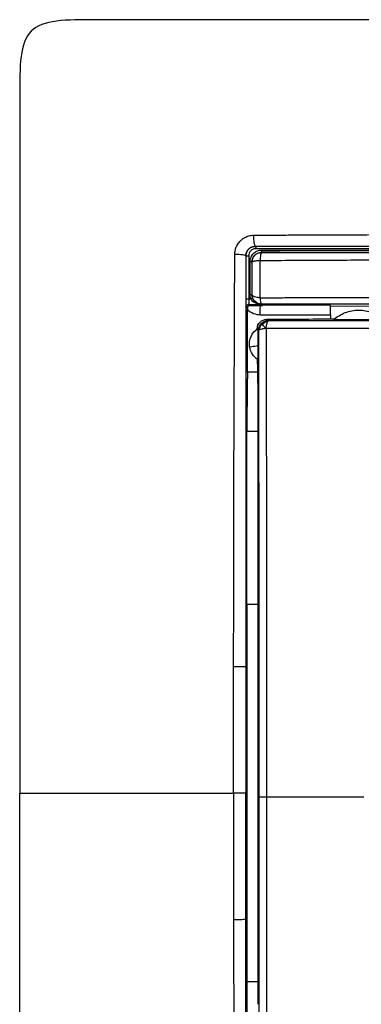
# Model space of a CAD drawing. Units: millimetres. Extents: x 0 to 420, y 0 to 297.
# Drawn here: x 76 to 95, y 192 to 245 of the extents above; entities that cross this region are included whole.
import ezdxf

# ---------------------------------------------------------------- set-up
doc = ezdxf.new("R2010")
doc.units = ezdxf.units.MM

msp = doc.modelspace()

# ---------------------------------------------------------------- linework, layer by layer
at = {"color": 7, "linetype": 'Continuous'}
for p, q in [((88.908, 232.57), (88.915, 232.563)), ((88.415, 232.061), (88.407, 232.069)), ((88.558, 232.061), (88.563, 229.79)), ((88.74, 231.738), (88.727, 231.75)), ((89.228, 232.248), (89.239, 232.237)), ((88.73, 229.993), (88.74, 230.002)), ((88.486, 229.307), (88.428, 229.37)), ((88.493, 225.903), (88.487, 229.214)), ((88.548, 229.49), (88.606, 229.428)), ((89.174, 229.435), (89.297, 229.435)), ((89.297, 229.467), (89.203, 229.469)), ((89.297, 229.435), (89.297, 229.467)), ((92.897, 229.432), (89.297, 229.439)), ((103.492, 229.37), (92.897, 229.386)), ((89.508, 228.693), (89.578, 228.623)), ((92.897, 228.932), (92.897, 228.697)), ((93.059, 228.672), (93.088, 228.698)), ((89.079, 228.124), (89.04, 228.162)), ((89.034, 226.558), (89.011, 226.575)), ((89.023, 225.903), (88.493, 225.903)), ((89.038, 224.056), (89.046, 214.385)), ((88.461, 222.772), (89.039, 222.772)), ((88.452, 213.58), (88.456, 204.33)), ((89.046, 213.58), (88.452, 213.58)), ((89.046, 213.58), (89.037, 203.385)), ((89.046, 213.585), (89.046, 213.58)), ((88.456, 204.33), (88.445, 204.076)), ((88.456, 204.33), (88.456, 202.83)), ((88.408, 203.58), (88.445, 203.58)), ((88.445, 204.076), (88.445, 203.58)), ((88.445, 203.58), (88.445, 203.084)), ((88.445, 203.084), (88.456, 202.83)), ((89.037, 203.385), (89.092, 203.385)), ((89.037, 203.385), (89.045, 193.58)), ((88.456, 202.83), (88.452, 193.58)), ((89.045, 193.58), (88.452, 193.58)), ((89.045, 193.58), (89.045, 193.575))]:
    msp.add_line(p, q, dxfattribs=at)
at = {"color": 7, "linetype": 'Continuous', "flags": 128}
msp.add_lwpolyline([(89.203, 229.469), (89.221, 229.487), (89.238, 229.505)], dxfattribs=at)
at = {"color": 7, "linetype": 'Continuous'}
for points in [[(117.397, 244.58), (114.397, 244.58), (107.396, 244.58), (86.396, 244.58), (80.046, 244.58), (76.397, 244.58), (76.397, 240.931), (76.397, 234.58), (76.397, 213.581), (76.397, 206.579), (76.397, 203.58)], [(88.915, 232.563), (88.921, 232.562), (88.932, 232.536), (88.937, 232.474), (88.937, 232.443)], [(89.228, 232.248), (89.233, 232.248), (89.245, 232.275), (89.249, 232.337), (89.249, 232.368)], [(88.415, 232.061), (88.416, 232.061), (88.449, 232.061), (88.524, 232.061), (88.558, 232.061)], [(88.63, 231.751), (88.657, 231.75), (88.707, 231.75), (88.727, 231.75), (88.727, 231.75)], [(88.421, 229.79), (88.421, 229.79), (88.455, 229.79), (88.529, 229.79), (88.563, 229.79)], [(88.563, 229.79), (88.598, 229.79), (88.633, 229.791), (88.668, 229.791)], [(88.73, 229.993), (88.73, 229.993), (88.709, 229.992), (88.66, 229.992), (88.633, 229.992)], [(88.758, 229.83), (88.758, 229.828), (88.74, 229.818), (88.693, 229.8), (88.668, 229.791)], [(88.758, 229.83), (88.74, 229.882), (88.73, 229.937), (88.73, 229.993)], [(88.487, 229.214), (88.67, 229.04), (88.921, 228.939), (89.173, 228.939)], [(88.548, 229.49), (88.756, 229.491), (88.965, 229.491), (89.173, 229.492)], [(89.173, 229.492), (89.177, 229.492), (89.18, 229.492), (89.183, 229.492)], [(89.173, 228.939), (90.415, 228.936), (91.658, 228.934), (92.897, 228.932)], [(93.088, 228.698), (91.895, 228.696), (90.702, 228.694), (89.508, 228.693)], [(89.039, 228.215), (89.029, 228.208), (89.019, 228.201), (89.009, 228.194)], [(89.114, 228.132), (89.114, 228.243), (89.18, 228.35), (89.266, 228.435)], [(89.266, 228.435), (89.25, 228.453), (89.226, 228.477), (89.225, 228.478)], [(89.266, 228.435), (89.351, 228.52), (89.458, 228.586), (89.568, 228.586)], [(89.046, 214.385), (89.046, 214.118), (89.046, 213.852), (89.046, 213.585)], [(117.397, 162.58), (114.397, 162.58), (107.396, 162.58), (86.396, 162.58), (80.046, 162.58), (76.397, 162.58), (76.397, 166.229), (76.397, 172.58), (76.397, 193.579), (76.397, 200.581), (76.397, 203.58)], [(87.755, 203.58), (87.755, 201.346), (87.755, 199.114), (87.756, 196.884)], [(89.092, 203.385), (89.096, 203.385), (89.268, 203.385), (89.503, 203.385)], [(89.045, 193.575), (89.046, 193.179), (89.046, 192.782), (89.046, 192.385)]]:
    msp.add_open_spline(points, degree=3, dxfattribs=at)
for points, knots in [([(87.82, 232.145), (87.822, 232.184), (87.826, 232.26), (87.846, 232.373), (87.877, 232.481), (87.92, 232.583), (87.974, 232.681), (88.041, 232.773), (88.125, 232.867), (88.227, 232.957), (88.374, 233.052), (88.531, 233.116), (88.695, 233.149), (88.786, 233.154), (88.832, 233.157)], [0, 0, 0, 0, 0.074324, 0.14623, 0.216524, 0.286101, 0.355924, 0.426986, 0.500273, 0.593265, 0.682456, 0.828256, 0.911042, 1, 1, 1, 1]), ([(88.908, 232.57), (88.885, 232.573), (88.863, 232.641), (88.835, 232.863), (88.828, 233.015), (88.832, 233.157)], [0, 0, 0, 0, 0.5, 0.5, 1, 1, 1, 1]), ([(88.832, 233.157), (89.139, 233.159), (89.746, 233.163), (90.647, 233.167), (91.523, 233.17), (92.695, 233.175), (94.164, 233.181), (96.503, 233.191), (99.471, 233.204), (103.077, 233.211), (106.689, 233.218), (109.689, 233.219), (112.043, 233.221), (113.537, 233.223), (114.713, 233.225), (115.597, 233.227), (116.49, 233.229), (117.087, 233.224), (117.397, 233.221)], [0, 0, 0, 0, 0.032505, 0.064334, 0.095265, 0.125076, 0.188101, 0.250125, 0.371396, 0.500142, 0.628385, 0.750034, 0.814426, 0.875009, 0.906513, 0.937501, 0.967609, 1, 1, 1, 1]), ([(88.407, 232.069), (88.408, 232.092), (88.409, 232.136), (88.424, 232.202), (88.445, 232.264), (88.475, 232.323), (88.511, 232.376), (88.567, 232.44), (88.654, 232.506), (88.776, 232.56), (88.863, 232.567), (88.908, 232.57)], [0, 0, 0, 0, 0.088064, 0.174056, 0.258134, 0.340468, 0.421241, 0.500645, 0.660482, 0.826464, 1, 1, 1, 1]), ([(88.415, 232.061), (88.415, 232.193), (88.469, 232.324), (88.655, 232.509), (88.785, 232.563), (88.915, 232.563)], [0, 0, 0, 0, 0.5, 0.5, 1, 1, 1, 1]), ([(88.937, 232.443), (88.92, 232.442), (88.887, 232.441), (88.839, 232.431), (88.784, 232.412), (88.725, 232.381), (88.649, 232.318), (88.574, 232.212), (88.563, 232.111), (88.558, 232.061)], [0, 0, 0, 0, 0.084162, 0.167339, 0.250933, 0.376313, 0.50153, 0.749432, 1, 1, 1, 1]), ([(88.63, 231.751), (88.631, 231.778), (88.633, 231.833), (88.65, 231.913), (88.681, 232.004), (88.733, 232.1), (88.812, 232.193), (88.906, 232.27), (89.013, 232.325), (89.129, 232.361), (89.209, 232.366), (89.249, 232.368)], [0, 0, 0, 0, 0.084324, 0.167789, 0.251941, 0.376533, 0.501597, 0.626056, 0.750924, 0.875324, 1, 1, 1, 1]), ([(88.908, 232.57), (89.271, 232.57), (89.996, 232.57), (91.085, 232.57), (92.176, 232.57), (93.268, 232.57), (94.361, 232.57), (95.454, 232.57), (96.548, 232.57), (97.642, 232.57), (98.736, 232.57), (99.83, 232.57), (100.924, 232.57), (102.018, 232.57), (103.987, 232.569), (106.729, 232.569), (109.836, 232.569), (112.165, 232.569), (113.998, 232.569), (115.653, 232.569), (116.846, 232.569), (117.397, 232.569)], [0, 0, 0, 0, 0.038506, 0.077013, 0.115519, 0.154022, 0.192519, 0.231007, 0.269482, 0.307942, 0.346381, 0.384797, 0.423186, 0.461543, 0.499863, 0.630269, 0.749717, 0.826261, 0.87479, 0.942196, 1, 1, 1, 1]), ([(117.397, 232.567), (117.008, 232.567), (116.092, 232.567), (114.512, 232.567), (112.516, 232.567), (109.807, 232.567), (106.625, 232.566), (103.654, 232.566), (101.33, 232.566), (99.607, 232.565), (97.83, 232.565), (95.791, 232.564), (93.612, 232.564), (91.578, 232.563), (90.071, 232.563), (89.243, 232.563), (88.915, 232.563)], [0, 0, 0, 0, 0.040769, 0.096017, 0.165783, 0.250097, 0.380269, 0.499843, 0.562261, 0.62468, 0.681329, 0.749585, 0.839951, 0.911785, 0.965124, 1, 1, 1, 1]), ([(88.937, 232.443), (90.106, 232.443), (91.28, 232.444), (93.635, 232.444), (94.816, 232.445), (98.365, 232.446), (100.74, 232.446), (105.499, 232.446), (107.882, 232.447), (111.454, 232.447), (112.644, 232.447), (115.022, 232.447), (116.211, 232.447), (117.397, 232.447)], [0, 0, 0, 0, 0.125, 0.125, 0.25, 0.25, 0.5, 0.5, 0.75, 0.75, 0.875, 0.875, 1, 1, 1, 1]), ([(89.249, 232.368), (89.559, 232.368), (90.186, 232.368), (91.138, 232.367), (92.112, 232.367), (93.108, 232.367), (94.125, 232.367), (95.163, 232.366), (96.222, 232.366), (97.303, 232.366), (98.404, 232.366), (99.527, 232.366), (100.67, 232.365), (101.833, 232.365), (103.018, 232.365), (104.223, 232.365), (105.449, 232.365), (106.695, 232.365), (107.962, 232.365), (109.249, 232.365), (110.557, 232.365), (111.886, 232.365), (113.235, 232.365), (114.604, 232.365), (115.994, 232.365), (116.927, 232.365), (117.397, 232.365)], [0, 0, 0, 0, 0.033453, 0.06762, 0.102503, 0.138102, 0.174418, 0.21145, 0.249198, 0.28766, 0.326834, 0.366717, 0.407311, 0.448617, 0.490636, 0.533369, 0.576817, 0.62098, 0.665859, 0.711452, 0.75776, 0.804782, 0.852517, 0.900964, 0.950125, 1, 1, 1, 1]), ([(87.757, 210.275), (87.757, 210.736), (87.757, 211.65), (87.76, 213.477), (87.761, 216.672), (87.771, 220.333), (87.783, 223.979), (87.794, 226.253), (87.801, 228.063), (87.807, 229.4), (87.811, 230.762), (87.817, 231.667), (87.82, 232.145)], [0, 0, 0, 0, 0.062931, 0.124911, 0.249852, 0.499812, 0.625852, 0.749878, 0.812081, 0.874928, 0.934035, 1, 1, 1, 1]), ([(87.82, 232.145), (87.962, 232.149), (88.114, 232.142), (88.336, 232.114), (88.404, 232.092), (88.407, 232.069)], [0, 0, 0, 0, 0.5, 0.5, 1, 1, 1, 1]), ([(88.407, 232.069), (88.407, 231.657), (88.407, 230.883), (88.407, 229.799), (88.407, 228.868), (88.407, 228.092), (88.407, 227.472), (88.407, 227.006), (88.407, 225.838), (88.407, 223.92), (88.407, 220.286), (88.407, 216.516), (88.408, 212.868), (88.408, 211.042), (88.408, 210.259)], [0, 0, 0, 0, 0.057142, 0.107151, 0.150017, 0.185734, 0.214298, 0.235705, 0.249954, 0.375444, 0.499786, 0.749707, 0.892695, 1, 1, 1, 1]), ([(88.421, 229.79), (88.42, 230.173), (88.418, 230.93), (88.416, 231.687), (88.415, 232.061)], [0, 0, 0, 0, 0.506169, 1, 1, 1, 1]), ([(88.633, 229.992), (88.632, 230.281), (88.63, 230.867), (88.63, 231.453), (88.63, 231.751)], [0, 0, 0, 0, 0.4928526, 1, 1, 1, 1]), ([(88.727, 231.75), (88.727, 231.769), (88.728, 231.785), (88.732, 231.817), (88.734, 231.834), (88.744, 231.882), (88.754, 231.914), (88.792, 232.004), (88.83, 232.059), (88.97, 232.196), (89.099, 232.248), (89.228, 232.248)], [0, 0, 0, 0, 0.0625, 0.0625, 0.125, 0.125, 0.25, 0.25, 0.5, 0.5, 1, 1, 1, 1]), ([(88.727, 231.75), (88.727, 231.671), (88.727, 231.525), (88.727, 231.232), (88.727, 230.871), (88.728, 230.51), (88.729, 230.217), (88.73, 230.071), (88.73, 229.993)], [0, 0, 0, 0, 0.1354862, 0.2499994, 0.499998, 0.7499967, 0.8668826, 1, 1, 1, 1]), ([(88.74, 231.738), (88.74, 231.741), (88.74, 231.748), (88.74, 231.765), (88.742, 231.783), (88.745, 231.807), (88.749, 231.838), (88.76, 231.881), (88.78, 231.937), (88.818, 232.012), (88.874, 232.082), (88.943, 232.142), (89.033, 232.198), (89.136, 232.232), (89.214, 232.236), (89.239, 232.237)], [0, 0, 0, 0, 0.010704, 0.033041, 0.063648, 0.080387, 0.126112, 0.180251, 0.251101, 0.354784, 0.500792, 0.592641, 0.701162, 0.905752, 1, 1, 1, 1]), ([(89.157, 231.799), (89.135, 231.798), (89.09, 231.797), (89.025, 231.793), (88.964, 231.789), (88.909, 231.784), (88.856, 231.777), (88.809, 231.769), (88.771, 231.759), (88.749, 231.751), (88.741, 231.742), (88.74, 231.739), (88.74, 231.738)], [0, 0, 0, 0, 0.10007, 0.20014, 0.300205, 0.400269, 0.500332, 0.625481, 0.750631, 0.875314, 0.966234, 1, 1, 1, 1]), ([(89.157, 231.799), (89.156, 231.739), (89.154, 231.573), (89.153, 231.332), (89.152, 231.06), (89.151, 230.788), (89.151, 230.483), (89.151, 230.16), (89.153, 229.948), (89.153, 229.84)], [0, 0, 0, 0, 0.090894, 0.252987, 0.363727, 0.501508, 0.663107, 0.828869, 1, 1, 1, 1]), ([(89.239, 232.237), (89.219, 232.235), (89.199, 232.189), (89.17, 232.03), (89.16, 231.917), (89.157, 231.799)], [0, 0, 0, 0, 0.5, 0.5, 1, 1, 1, 1]), ([(117.396, 231.864), (117.035, 231.864), (116.312, 231.863), (115.228, 231.862), (114.143, 231.861), (113.058, 231.86), (111.974, 231.859), (110.89, 231.859), (109.806, 231.858), (108.597, 231.858), (107.265, 231.857), (106.007, 231.855), (104.623, 231.854), (103.295, 231.853), (101.803, 231.851), (100.448, 231.848), (99.028, 231.844), (97.541, 231.839), (95.987, 231.833), (94.368, 231.826), (92.684, 231.818), (90.939, 231.809), (89.757, 231.803), (89.157, 231.799)], [0, 0, 0, 0, 0.03825, 0.076511, 0.11478, 0.153053, 0.191324, 0.229594, 0.267862, 0.306131, 0.357581, 0.409032, 0.439407, 0.504294, 0.549813, 0.597727, 0.648039, 0.700752, 0.755865, 0.813379, 0.873296, 0.935622, 1, 1, 1, 1]), ([(117.397, 232.245), (117.003, 232.245), (116.217, 232.245), (115.037, 232.245), (113.679, 232.245), (112.108, 232.245), (109.682, 232.245), (106.724, 232.245), (103.231, 232.245), (99.782, 232.246), (96.738, 232.246), (94.258, 232.246), (92.446, 232.247), (90.809, 232.247), (89.751, 232.248), (89.228, 232.248)], [0, 0, 0, 0, 0.041718, 0.083416, 0.125095, 0.185748, 0.250063, 0.38259, 0.499779, 0.621091, 0.749633, 0.824395, 0.886192, 0.94371, 1, 1, 1, 1]), ([(89.239, 232.237), (89.626, 232.237), (90.402, 232.237), (91.568, 232.237), (92.855, 232.237), (94.411, 232.237), (96.695, 232.237), (99.695, 232.237), (103.133, 232.236), (106.712, 232.236), (109.64, 232.236), (112.077, 232.236), (113.948, 232.236), (115.729, 232.236), (116.909, 232.236), (117.397, 232.236)], [0, 0, 0, 0, 0.0417142, 0.0834104, 0.1250905, 0.1797917, 0.2500453, 0.3692348, 0.4998259, 0.6159297, 0.7496635, 0.8109091, 0.8747496, 0.9482513, 1, 1, 1, 1]), ([(88.74, 230.002), (88.74, 230.06), (88.74, 230.174), (88.74, 230.347), (88.74, 230.518), (88.74, 230.688), (88.74, 230.86), (88.74, 231.05), (88.74, 231.275), (88.74, 231.51), (88.74, 231.669), (88.74, 231.738)], [0, 0, 0, 0, 0.1040165, 0.2056786, 0.3052502, 0.4029978, 0.4991878, 0.5999584, 0.7271663, 0.8818229, 1, 1, 1, 1]), ([(88.428, 229.37), (88.428, 229.371), (88.427, 229.373), (88.427, 229.384), (88.426, 229.404), (88.424, 229.436), (88.423, 229.487), (88.422, 229.549), (88.421, 229.622), (88.421, 229.703), (88.421, 229.761), (88.421, 229.79)], [0, 0, 0, 0, 0.081422, 0.162129, 0.243342, 0.36501, 0.486521, 0.611798, 0.736866, 0.867876, 1, 1, 1, 1]), ([(88.563, 229.79), (88.563, 229.775), (88.563, 229.743), (88.563, 229.697), (88.562, 229.653), (88.561, 229.611), (88.559, 229.563), (88.554, 229.507), (88.55, 229.496), (88.548, 229.49)], [0, 0, 0, 0, 0.098766, 0.199028, 0.300901, 0.404507, 0.509965, 0.716671, 1, 1, 1, 1]), ([(88.668, 229.791), (88.661, 229.812), (88.648, 229.856), (88.636, 229.923), (88.634, 229.969), (88.633, 229.992)], [0, 0, 0, 0, 0.331362, 0.663466, 1, 1, 1, 1]), ([(89.173, 229.492), (89.173, 229.492), (89.172, 229.492), (89.163, 229.493), (89.152, 229.494), (89.135, 229.496), (89.113, 229.499), (89.082, 229.505), (89.031, 229.516), (88.969, 229.535), (88.886, 229.571), (88.802, 229.624), (88.721, 229.701), (88.684, 229.762), (88.668, 229.791)], [0, 0, 0, 0, 0.012835, 0.030297, 0.05391, 0.084285, 0.121706, 0.165945, 0.243085, 0.382319, 0.48763, 0.681039, 0.850865, 1, 1, 1, 1]), ([(89.153, 229.84), (89.14, 229.841), (89.088, 229.844), (88.981, 229.858), (88.877, 229.886), (88.807, 229.919), (88.776, 229.941), (88.758, 229.959), (88.75, 229.969), (88.745, 229.979), (88.742, 229.988), (88.74, 229.997), (88.74, 230.001), (88.74, 230.002)], [0, 0, 0, 0, 0.060241, 0.227022, 0.49944, 0.626232, 0.749564, 0.80956, 0.874598, 0.900904, 0.937197, 0.971316, 1, 1, 1, 1]), ([(89.238, 229.505), (89.222, 229.505), (89.162, 229.507), (89.035, 229.538), (88.921, 229.611), (88.83, 229.712), (88.792, 229.776), (88.763, 229.85), (88.753, 229.885), (88.747, 229.916), (88.745, 229.928), (88.743, 229.941), (88.741, 229.959), (88.74, 229.975), (88.74, 229.994), (88.74, 230), (88.74, 230.002)], [0, 0, 0, 0, 0.062371, 0.228602, 0.49759, 0.565815, 0.747032, 0.779451, 0.871977, 0.884783, 0.903057, 0.920668, 0.934492, 0.969684, 0.991845, 1, 1, 1, 1]), ([(89.183, 229.492), (89.183, 229.492), (89.171, 229.493), (89.152, 229.496), (89.143, 229.498), (89.113, 229.504), (89.093, 229.51), (89.033, 229.53), (88.993, 229.549), (88.916, 229.601), (88.879, 229.634), (88.81, 229.718), (88.779, 229.77), (88.758, 229.83)], [0, 0, 0, 0, 0.0625, 0.0625, 0.125, 0.125, 0.25, 0.25, 0.5, 0.5, 0.75, 0.75, 1, 1, 1, 1]), ([(89.153, 229.84), (89.443, 229.841), (90.024, 229.843), (90.9, 229.846), (91.778, 229.849), (92.752, 229.853), (94.215, 229.857), (96.684, 229.865), (99.818, 229.875), (102.814, 229.883), (105.207, 229.888), (107.308, 229.891), (109.583, 229.893), (112.032, 229.895), (114.655, 229.896), (116.462, 229.896), (117.394, 229.896)], [0, 0, 0, 0, 0.0311593, 0.0625222, 0.0939207, 0.1252789, 0.1667744, 0.2503423, 0.3886492, 0.5001467, 0.568207, 0.6423647, 0.7226219, 0.8089847, 0.9014573, 1, 1, 1, 1]), ([(89.153, 229.84), (89.16, 229.744), (89.171, 229.659), (89.201, 229.54), (89.22, 229.506), (89.238, 229.505)], [0, 0, 0, 0, 0.5, 0.5, 1, 1, 1, 1]), ([(88.428, 229.37), (88.428, 229.401), (88.441, 229.433), (88.485, 229.477), (88.517, 229.49), (88.548, 229.49)], [0, 0, 0, 0, 0.5, 0.5, 1, 1, 1, 1]), ([(88.606, 229.428), (88.596, 229.428), (88.576, 229.426), (88.548, 229.415), (88.519, 229.393), (88.492, 229.357), (88.488, 229.324), (88.486, 229.307)], [0, 0, 0, 0, 0.160937, 0.321929, 0.492327, 0.741837, 1, 1, 1, 1]), ([(88.486, 229.307), (88.486, 229.292), (88.487, 229.26), (88.487, 229.229), (88.487, 229.214)], [0, 0, 0, 0, 0.49702, 1, 1, 1, 1]), ([(88.606, 229.428), (88.632, 229.428), (88.686, 229.429), (88.765, 229.43), (88.847, 229.431), (88.914, 229.431), (88.971, 229.432), (89.013, 229.433), (89.052, 229.433), (89.086, 229.434), (89.117, 229.434), (89.147, 229.435), (89.166, 229.435), (89.174, 229.435)], [0, 0, 0, 0, 0.124607, 0.25775, 0.400219, 0.552661, 0.625074, 0.721327, 0.798099, 0.849577, 0.914709, 0.964333, 1, 1, 1, 1]), ([(89.203, 229.469), (89.202, 229.47), (89.197, 229.47), (89.195, 229.471), (89.191, 229.472), (89.188, 229.473), (89.185, 229.475), (89.182, 229.477), (89.18, 229.479), (89.178, 229.482), (89.176, 229.485), (89.174, 229.488), (89.174, 229.491), (89.173, 229.492)], [0, 0, 0, 0, 0.014066, 0.04334, 0.087976, 0.14801, 0.223455, 0.314318, 0.420603, 0.542313, 0.679448, 0.83201, 1, 1, 1, 1]), ([(89.173, 228.939), (89.173, 229.059), (89.173, 229.178), (89.174, 229.359), (89.174, 229.419), (89.174, 229.435)], [0, 0, 0, 0, 0.5, 0.5, 1, 1, 1, 1]), ([(89.203, 229.469), (89.195, 229.47), (89.194, 229.471), (89.191, 229.473), (89.19, 229.474), (89.187, 229.477), (89.186, 229.479), (89.184, 229.483), (89.184, 229.485), (89.183, 229.488), (89.183, 229.49), (89.183, 229.492)], [0, 0, 0, 0, 0.125, 0.125, 0.25, 0.25, 0.5, 0.5, 0.75, 0.75, 1, 1, 1, 1]), ([(117.397, 229.503), (116.954, 229.503), (115.746, 229.503), (113.446, 229.503), (110.434, 229.503), (107.012, 229.504), (103.496, 229.504), (99.953, 229.504), (96.961, 229.504), (94.59, 229.505), (92.656, 229.505), (90.893, 229.505), (89.696, 229.505), (89.238, 229.505)], [0, 0, 0, 0, 0.0469006, 0.1281902, 0.2438694, 0.3663531, 0.4914711, 0.6174302, 0.7433764, 0.8106447, 0.8710622, 0.9506084, 1, 1, 1, 1]), ([(92.897, 228.932), (92.897, 229.061), (92.897, 229.19), (92.897, 229.375), (92.897, 229.43), (92.897, 229.432)], [0, 0, 0, 0, 0.5, 0.5, 1, 1, 1, 1]), ([(93.059, 228.672), (93.24, 228.835), (93.451, 228.964), (93.906, 229.139), (94.15, 229.185), (94.637, 229.185), (94.881, 229.141), (95.337, 228.967), (95.548, 228.838), (95.73, 228.676)], [0, 0, 0, 0, 0.25, 0.25, 0.5, 0.5, 0.75, 0.75, 1, 1, 1, 1]), ([(89.009, 228.194), (89.01, 228.329), (89.065, 228.455), (89.247, 228.638), (89.374, 228.692), (89.508, 228.693)], [0, 0, 0, 0, 0.5, 0.5, 1, 1, 1, 1]), ([(89.225, 228.478), (89.24, 228.492), (89.27, 228.52), (89.322, 228.555), (89.379, 228.584), (89.441, 228.606), (89.508, 228.621), (89.554, 228.622), (89.578, 228.623)], [0, 0, 0, 0, 0.154673, 0.312751, 0.475127, 0.642865, 0.817274, 1, 1, 1, 1]), ([(89.578, 228.623), (89.578, 228.622), (89.579, 228.62), (89.575, 228.607), (89.571, 228.593), (89.568, 228.586)], [0, 0, 0, 0, 0.337377, 0.66978, 1, 1, 1, 1]), ([(117.397, 228.621), (116.988, 228.621), (116.055, 228.62), (114.479, 228.62), (112.554, 228.62), (110.572, 228.619), (108.651, 228.619), (106.326, 228.619), (103.423, 228.619), (99.948, 228.619), (96.48, 228.62), (93.52, 228.621), (91.221, 228.622), (90.073, 228.623), (89.578, 228.623)], [0, 0, 0, 0, 0.0437957, 0.1001045, 0.168938, 0.2502979, 0.3127624, 0.3751946, 0.500005, 0.6248256, 0.749727, 0.8747593, 0.9459192, 1, 1, 1, 1]), ([(95.73, 228.676), (95.729, 228.676), (95.728, 228.675), (95.712, 228.674), (95.687, 228.673), (95.65, 228.671), (95.58, 228.67), (95.457, 228.668), (95.219, 228.666), (94.86, 228.664), (94.399, 228.662), (93.938, 228.662), (93.573, 228.663), (93.332, 228.664), (93.194, 228.666), (93.11, 228.668), (93.065, 228.67), (93.061, 228.671), (93.059, 228.672)], [0, 0, 0, 0, 0.022879, 0.045454, 0.068183, 0.091511, 0.115854, 0.17433, 0.23864, 0.353658, 0.497844, 0.64431, 0.760033, 0.825715, 0.885378, 0.924878, 0.96238, 1, 1, 1, 1]), ([(88.607, 227.239), (88.58, 227.424), (88.606, 227.618), (88.758, 227.961), (88.883, 228.11), (89.039, 228.215)], [0, 0, 0, 0, 0.5, 0.5, 1, 1, 1, 1]), ([(89.039, 228.215), (89.039, 228.214), (89.04, 228.214), (89.04, 228.204), (89.04, 228.187), (89.04, 228.171), (89.04, 228.162)], [0, 0, 0, 0, 0.242469, 0.488169, 0.73979, 1, 1, 1, 1]), ([(89.04, 228.162), (89.041, 228.152), (89.042, 228.131), (89.042, 228.091), (89.044, 228.034), (89.045, 227.957), (89.046, 227.814), (89.047, 227.641), (89.047, 227.453), (89.047, 227.354), (89.046, 227.304)], [0, 0, 0, 0, 0.072485, 0.144759, 0.217723, 0.334215, 0.452404, 0.713372, 0.855985, 1, 1, 1, 1]), ([(89.079, 228.124), (89.08, 228.148), (89.082, 228.195), (89.097, 228.263), (89.119, 228.326), (89.149, 228.382), (89.184, 228.434), (89.211, 228.463), (89.225, 228.478)], [0, 0, 0, 0, 0.186419, 0.36299, 0.531452, 0.693126, 0.849032, 1, 1, 1, 1]), ([(89.114, 228.132), (89.108, 228.13), (89.094, 228.126), (89.082, 228.123), (89.08, 228.124), (89.079, 228.124)], [0, 0, 0, 0, 0.325755, 0.658171, 1, 1, 1, 1]), ([(89.079, 228.124), (89.079, 227.687), (89.08, 226.764), (89.081, 225.302), (89.083, 223.688), (89.084, 221.492), (89.086, 218.845), (89.088, 216.26), (89.09, 214.242), (89.091, 212.694), (89.092, 211.157), (89.092, 209.788), (89.093, 208.236), (89.093, 206.67), (89.093, 204.931), (89.092, 203.893), (89.092, 203.385)], [0, 0, 0, 0, 0.0533851, 0.112879, 0.1784872, 0.250221, 0.3803593, 0.4999923, 0.5638387, 0.6248891, 0.687376, 0.7498182, 0.7903763, 0.8748075, 0.9387623, 1, 1, 1, 1]), ([(89.485, 228.208), (89.479, 228.207), (89.459, 228.206), (89.419, 228.208), (89.364, 228.2), (89.303, 228.191), (89.229, 228.173), (89.16, 228.15), (89.128, 228.137), (89.114, 228.132)], [0, 0, 0, 0, 0.041133, 0.120976, 0.249668, 0.387809, 0.539402, 0.808861, 1, 1, 1, 1]), ([(89.485, 228.208), (89.429, 228.264), (89.382, 228.313), (89.312, 228.384), (89.287, 228.412), (89.266, 228.435)], [0, 0, 0, 0, 0.5, 0.5, 1, 1, 1, 1]), ([(89.485, 228.208), (89.484, 228.294), (89.497, 228.376), (89.534, 228.504), (89.556, 228.554), (89.568, 228.586)], [0, 0, 0, 0, 0.5, 0.5, 1, 1, 1, 1]), ([(117.397, 228.204), (117.188, 228.206), (116.785, 228.21), (116.201, 228.209), (115.537, 228.207), (114.771, 228.206), (113.627, 228.204), (112.161, 228.205), (110.324, 228.204), (108.379, 228.206), (106.044, 228.203), (103.211, 228.205), (100.456, 228.203), (98.134, 228.203), (96.388, 228.205), (94.663, 228.207), (92.931, 228.207), (91.494, 228.208), (90.343, 228.208), (89.769, 228.208), (89.485, 228.208)], [0, 0, 0, 0, 0.022261, 0.043092, 0.062488, 0.093212, 0.124986, 0.184738, 0.250002, 0.321425, 0.392879, 0.500004, 0.624998, 0.688706, 0.749998, 0.813255, 0.874995, 0.937496, 0.96919, 1, 1, 1, 1]), ([(89.485, 228.208), (89.485, 228.144), (89.485, 228.016), (89.485, 227.759), (89.485, 227.311), (89.487, 226.413), (89.489, 224.616), (89.491, 222.041), (89.495, 219.477), (89.497, 217.41), (89.502, 215.342), (89.505, 212.736), (89.507, 210.15), (89.506, 208.072), (89.504, 206.54), (89.502, 204.973), (89.502, 203.933), (89.503, 203.385)], [0, 0, 0, 0, 0.007812, 0.015624, 0.031249, 0.062499, 0.124999, 0.25, 0.375, 0.435389, 0.500001, 0.625002, 0.749999, 0.811646, 0.875, 0.9342, 1, 1, 1, 1]), ([(88.607, 227.239), (88.607, 227.239), (88.649, 227.245), (88.803, 227.268), (88.915, 227.284), (89.046, 227.304)], [0, 0, 0, 0, 0.5, 0.5, 1, 1, 1, 1]), ([(89.034, 226.558), (88.92, 226.636), (88.823, 226.737), (88.676, 226.971), (88.628, 227.103), (88.607, 227.239)], [0, 0, 0, 0, 0.5, 0.5, 1, 1, 1, 1]), ([(89.046, 227.304), (89.046, 227.275), (89.046, 227.219), (89.046, 227.137), (89.045, 227.058), (89.045, 226.963), (89.043, 226.855), (89.042, 226.748), (89.04, 226.663), (89.038, 226.602), (89.036, 226.564), (89.035, 226.56), (89.034, 226.558)], [0, 0, 0, 0, 0.075126, 0.148086, 0.219426, 0.289735, 0.417188, 0.54113, 0.658186, 0.773747, 0.887083, 1, 1, 1, 1]), ([(89.011, 226.575), (89.011, 226.548), (89.012, 226.496), (89.013, 226.423), (89.014, 226.357), (89.015, 226.297), (89.016, 226.242), (89.017, 226.211), (89.017, 226.195)], [0, 0, 0, 0, 0.168589, 0.334929, 0.500123, 0.665293, 0.831556, 1, 1, 1, 1]), ([(89.017, 226.195), (89.018, 226.169), (89.019, 226.117), (89.022, 226.028), (89.024, 225.931), (89.026, 225.79), (89.029, 225.593), (89.032, 225.328), (89.034, 225.037), (89.036, 224.725), (89.038, 224.397), (89.038, 224.17), (89.038, 224.056)], [0, 0, 0, 0, 0.061501, 0.122753, 0.183983, 0.245415, 0.369986, 0.49472, 0.620586, 0.746903, 0.873144, 1, 1, 1, 1]), ([(88.493, 225.903), (88.492, 225.874), (88.49, 225.817), (88.488, 225.72), (88.485, 225.616), (88.483, 225.505), (88.481, 225.386), (88.479, 225.262), (88.476, 225.131), (88.475, 224.995), (88.473, 224.854), (88.471, 224.709), (88.47, 224.559), (88.468, 224.406), (88.467, 224.25), (88.466, 224.091), (88.465, 223.93), (88.464, 223.767), (88.463, 223.603), (88.462, 223.437), (88.462, 223.271), (88.462, 223.105), (88.461, 222.939), (88.461, 222.827), (88.461, 222.772)], [0, 0, 0, 0, 0.049678, 0.098955, 0.147828, 0.1963, 0.244369, 0.292035, 0.3393, 0.386162, 0.432622, 0.47868, 0.524335, 0.569588, 0.614439, 0.658888, 0.702934, 0.746579, 0.789821, 0.832661, 0.875099, 0.917135, 0.958768, 1, 1, 1, 1]), ([(88.452, 213.58), (88.454, 215.134), (88.458, 218.198), (88.46, 221.262), (88.461, 222.772)], [0, 0, 0, 0, 0.507095, 1, 1, 1, 1]), ([(87.755, 203.58), (87.755, 203.859), (87.755, 204.417), (87.755, 205.246), (87.754, 206.083), (87.755, 206.914), (87.756, 207.761), (87.755, 208.581), (87.754, 209.423), (87.756, 209.98), (87.757, 210.275)], [0, 0, 0, 0, 0.125032, 0.250116, 0.370934, 0.500143, 0.622631, 0.750097, 0.867744, 1, 1, 1, 1]), ([(88.408, 210.259), (88.406, 210.262), (88.387, 210.264), (88.315, 210.269), (88.263, 210.271), (88.137, 210.275), (88.063, 210.276), (87.91, 210.277), (87.83, 210.276), (87.756, 210.276)], [0, 0, 0, 0, 0.25, 0.25, 0.5, 0.5, 0.75, 0.75, 1, 1, 1, 1]), ([(88.408, 210.259), (88.407, 209.777), (88.407, 208.925), (88.407, 207.812), (88.407, 206.628), (88.407, 205.254), (88.407, 204.141), (88.408, 203.58)], [0, 0, 0, 0, 0.216341, 0.382993, 0.500173, 0.747945, 1, 1, 1, 1]), ([(76.397, 203.58), (76.521, 203.58), (76.677, 203.58), (78.301, 203.58), (78.502, 203.58), (78.948, 203.58), (79.687, 203.58), (80.667, 203.58), (83.038, 203.58), (85.172, 203.58), (87.755, 203.58)], [0, 0, 0, 0, 0.5, 0.5, 0.5625, 0.5625, 0.625, 0.75, 0.75, 1, 1, 1, 1]), ([(88.408, 203.58), (88.406, 203.58), (88.387, 203.58), (88.315, 203.58), (88.262, 203.58), (88.136, 203.58), (88.062, 203.58), (87.909, 203.58), (87.829, 203.58), (87.755, 203.58)], [0, 0, 0, 0, 0.25, 0.25, 0.5, 0.5, 0.75, 0.75, 1, 1, 1, 1]), ([(88.408, 196.901), (88.407, 197.474), (88.407, 198.587), (88.407, 200.397), (88.407, 202.05), (88.407, 203.164), (88.408, 203.58)], [0, 0, 0, 0, 0.2573683, 0.500161, 0.8129518, 1, 1, 1, 1]), ([(89.092, 203.385), (89.092, 202.9), (89.092, 201.862), (89.093, 199.787), (89.093, 197.162), (89.091, 194.063), (89.088, 190.971), (89.086, 187.881), (89.084, 184.796), (89.082, 182.2), (89.08, 180.15), (89.079, 179.127), (89.079, 178.646)], [0, 0, 0, 0, 0.0584293, 0.1251975, 0.2501747, 0.3750952, 0.5000016, 0.6248853, 0.7497929, 0.8748049, 0.9412298, 1, 1, 1, 1]), ([(89.503, 203.385), (89.503, 203.003), (89.502, 202.274), (89.504, 201.233), (89.505, 200.048), (89.505, 198.698), (89.505, 197.14), (89.507, 195.59), (89.504, 193.517), (89.502, 191.427), (89.497, 189.358), (89.495, 187.291), (89.491, 184.729), (89.488, 182.155), (89.486, 180.357), (89.484, 179.331), (89.485, 178.819), (89.485, 178.562)], [0, 0, 0, 0, 0.045875, 0.087625, 0.12505, 0.188292, 0.250013, 0.312503, 0.375001, 0.500003, 0.56484, 0.625007, 0.750007, 0.874995, 0.937493, 0.968745, 1, 1, 1, 1]), ([(89.503, 203.385), (90.378, 203.385), (91.262, 203.385), (92.993, 203.385), (93.838, 203.385), (94.668, 203.385)], [0, 0, 0, 0, 0.5, 0.5, 1, 1, 1, 1]), ([(87.756, 196.884), (87.83, 196.884), (87.91, 196.883), (88.063, 196.884), (88.137, 196.885), (88.263, 196.889), (88.315, 196.891), (88.387, 196.896), (88.406, 196.898), (88.408, 196.901)], [0, 0, 0, 0, 0.25, 0.25, 0.5, 0.5, 0.75, 0.75, 1, 1, 1, 1]), ([(87.756, 196.884), (87.757, 196.346), (87.757, 194.33), (87.759, 191.301), (87.766, 187.798), (87.775, 185.353), (87.783, 183.503), (87.787, 181.894), (87.796, 179.924), (87.807, 177.959), (87.813, 176.509), (87.816, 175.648), (87.819, 175.203), (87.82, 175.015)], [0, 0, 0, 0, 0.073639, 0.275565, 0.414255, 0.55298, 0.610453, 0.66793, 0.77392, 0.881181, 0.938513, 0.974032, 1, 1, 1, 1]), ([(88.407, 175.091), (88.407, 175.451), (88.407, 176.173), (88.407, 177.256), (88.407, 178.341), (88.407, 179.428), (88.407, 180.904), (88.407, 183.08), (88.407, 186.714), (88.407, 190.592), (88.407, 194.241), (88.408, 196.067), (88.408, 196.901)], [0, 0, 0, 0, 0.0499392, 0.099911, 0.1499076, 0.1999235, 0.249955, 0.3535143, 0.4997861, 0.7497075, 0.8856402, 1, 1, 1, 1]), ([(88.452, 193.58), (88.454, 192.014), (88.458, 188.95), (88.46, 185.886), (88.461, 184.388)], [0, 0, 0, 0, 0.511207, 1, 1, 1, 1])]:
    msp.add_open_spline(points, degree=3, knots=knots, dxfattribs=at)

doc.saveas('drawing.dxf')
